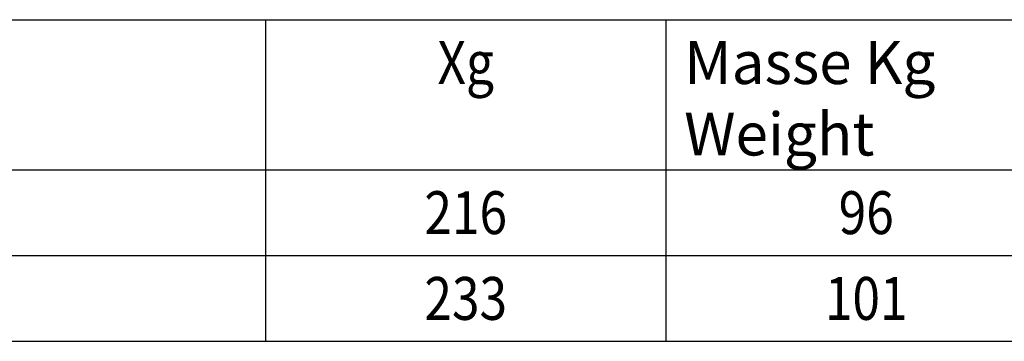
# Model space of a CAD drawing. Units: millimetres. Extents: x 0 to 1782, y 0 to 1260.
# Drawn here: x 864 to 1105, y 416 to 495 of the extents above; entities that cross this region are included whole.
import ezdxf
from ezdxf.enums import TextEntityAlignment as Align

# ---------------------------------------------------------------- set-up
doc = ezdxf.new("R2010")
doc.units = ezdxf.units.MM
doc.header["$LTSCALE"] = 98.01
doc.layers.get('0').update_dxf_attribs({"linetype": 'CONTINUOUS'})
doc.styles.get("Standard").update_dxf_attribs({"font": 'txt', "width": 0.85})

msp = doc.modelspace()

# ---------------------------------------------------------------- linework, layer by layer
at = {"color": 2, "linetype": 'Continuous'}
for p, q in [((682.84617, 494.68341), (1218.34617, 494.68341)), ((923.82117, 494.68341), (923.82117, 415.93341)), ((1021.99617, 494.68341), (1021.99617, 415.93341)), ((682.84617, 457.93341), (1218.34617, 457.93341)), ((682.84617, 436.93341), (1218.34617, 436.93341)), ((682.84617, 415.93341), (1218.34617, 415.93341))]:
    msp.add_line(p, q, dxfattribs=at)

# ---------------------------------------------------------------- texts
at = {"color": 5, "linetype": 'Continuous', "width": 0.85}
for s, p in [('Xg', (972.90867, 478.93341)), (' 216 ', (972.90867, 442.18341)), ('96', (1071.08367, 442.18341)), ('233', (972.90867, 421.18341)), ('101', (1071.08367, 421.18341))]:
    msp.add_text(s, height=10.5, dxfattribs=at).set_placement(p, align=Align.CENTER)
at = {"color": 5, "linetype": 'Continuous', "lineweight": 0, "insert": (1026.45867, 489.43341), "char_height": 10.5, "width": 71.4, "attachment_point": 1}
msp.add_mtext('Masse Kg\\PWeight', dxfattribs=at)

doc.saveas('drawing.dxf')
